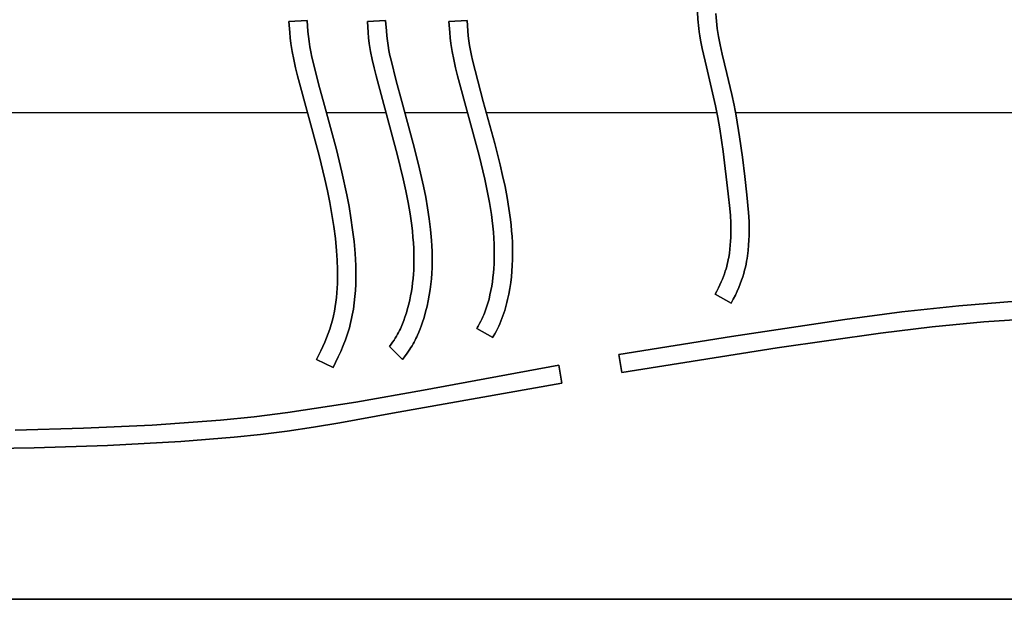
# Model space of a CAD drawing. Units: millimetres. Extents: x -1014 to 1014, y -180 to 0.
# Drawn here: x -240 to -79, y -170 to -75 of the extents above; entities that cross this region are included whole.
import ezdxf

# ---------------------------------------------------------------- set-up
doc = ezdxf.new("R2010")
doc.units = ezdxf.units.MM
doc.layers.add('Calque 01', color=7, linetype='Continuous', true_color=0x000000)

# ---------------------------------------------------------------- blocks, each defined once
blk = doc.blocks.new('Tole-centrale-01')
at = {"layer": 'Calque 01'}
for points in [[(-128.8, 13.27), (-128.86, 13.78), (-128.92, 14.3), (-128.97, 14.82), (-129.01, 15.35), (-129.06, 16.5), (-129.09, 17.81)], [(-128.8, 13.27), (-128.86, 13.78), (-128.92, 14.3), (-128.97, 14.82), (-129.01, 15.35), (-129.06, 16.5), (-129.09, 17.81)], [(-129.09, 17.81), (-129.06, 16.5), (-129.01, 15.35), (-128.97, 14.82), (-128.92, 14.3), (-128.86, 13.78), (-128.8, 13.27)], [(-126.05, 16.29), (-126.02, 15.63), (-125.97, 14.98)], [(-126.05, 16.29), (-126.02, 15.63), (-125.97, 14.98)], [(-125.97, 14.98), (-126.02, 15.63), (-126.05, 16.29)], [(-196.18, 14.94), (-193.19, 15.14)], [(-196.18, 14.94), (-193.19, 15.14)], [(-193.19, 15.14), (-196.18, 14.94)], [(-195.86, 11.35), (-195.97, 12.25), (-196.05, 13.14), (-196.18, 14.94)], [(-195.86, 11.35), (-195.97, 12.25), (-196.05, 13.14), (-196.18, 14.94)], [(-196.18, 14.94), (-196.05, 13.14), (-195.97, 12.25), (-195.86, 11.35)], [(-193.19, 15.14), (-193.06, 13.33)], [(-193.19, 15.14), (-193.06, 13.33)], [(-193.06, 13.33), (-193.19, 15.14)], [(-183.29, 14.94), (-180.3, 15.14)], [(-183.29, 14.94), (-180.3, 15.14)], [(-180.3, 15.14), (-183.29, 14.94)], [(-182.97, 11.35), (-183.08, 12.25), (-183.16, 13.14), (-183.29, 14.94)], [(-182.97, 11.35), (-183.08, 12.25), (-183.16, 13.14), (-183.29, 14.94)], [(-183.29, 14.94), (-183.16, 13.14), (-183.08, 12.25), (-182.97, 11.35)], [(-180.3, 15.14), (-180.17, 13.42)], [(-180.3, 15.14), (-180.17, 13.42)], [(-180.17, 13.42), (-180.3, 15.14)], [(-169.91, 14.94), (-166.91, 15.14)], [(-169.91, 14.94), (-166.91, 15.14)], [(-166.91, 15.14), (-169.91, 14.94)], [(-169.58, 11.35), (-169.69, 12.25), (-169.77, 13.14), (-169.91, 14.94)], [(-169.58, 11.35), (-169.69, 12.25), (-169.77, 13.14), (-169.91, 14.94)], [(-169.91, 14.94), (-169.77, 13.14), (-169.69, 12.25), (-169.58, 11.35)], [(-166.91, 15.14), (-166.79, 13.42)], [(-166.91, 15.14), (-166.79, 13.42)], [(-166.79, 13.42), (-166.91, 15.14)], [(-125.97, 14.98), (-125.91, 14.38), (-125.84, 13.78)], [(-125.97, 14.98), (-125.91, 14.38), (-125.84, 13.78)], [(-125.84, 13.78), (-125.91, 14.38), (-125.97, 14.98)], [(-193.06, 13.33), (-192.98, 12.49), (-192.87, 11.64)], [(-193.06, 13.33), (-192.98, 12.49), (-192.87, 11.64)], [(-192.87, 11.64), (-192.98, 12.49), (-193.06, 13.33)], [(-180.17, 13.42), (-180.1, 12.6), (-180, 11.79)], [(-180.17, 13.42), (-180.1, 12.6), (-180, 11.79)], [(-180, 11.79), (-180.1, 12.6), (-180.17, 13.42)], [(-166.79, 13.42), (-166.71, 12.6), (-166.62, 11.79)], [(-166.79, 13.42), (-166.71, 12.6), (-166.62, 11.79)], [(-166.62, 11.79), (-166.71, 12.6), (-166.79, 13.42)], [(-126.1, 1.08), (-127.61, 7.48), (-128.3, 10.49), (-128.58, 11.91), (-128.7, 12.6), (-128.8, 13.27)], [(-126.1, 1.08), (-127.61, 7.48), (-128.3, 10.49), (-128.58, 11.91), (-128.7, 12.6), (-128.8, 13.27)], [(-128.8, 13.27), (-128.7, 12.6), (-128.58, 11.91), (-128.3, 10.49), (-127.61, 7.48), (-126.1, 1.08)], [(-125.84, 13.78), (-125.74, 13.13), (-125.63, 12.49)], [(-125.84, 13.78), (-125.74, 13.13), (-125.63, 12.49)], [(-125.63, 12.49), (-125.74, 13.13), (-125.84, 13.78)], [(-194.76, 6.04), (-195.09, 7.36), (-195.39, 8.69), (-195.65, 10.02), (-195.76, 10.68), (-195.86, 11.35)], [(-194.76, 6.04), (-195.09, 7.36), (-195.39, 8.69), (-195.65, 10.02), (-195.76, 10.68), (-195.86, 11.35)], [(-195.86, 11.35), (-195.76, 10.68), (-195.65, 10.02), (-195.39, 8.69), (-195.09, 7.36), (-194.76, 6.04)], [(-192.87, 11.64), (-192.74, 10.8), (-192.59, 9.97)], [(-192.87, 11.64), (-192.74, 10.8), (-192.59, 9.97)], [(-192.59, 9.97), (-192.74, 10.8), (-192.87, 11.64)], [(-181.87, 6.04), (-182.2, 7.36), (-182.5, 8.69), (-182.76, 10.02), (-182.87, 10.68), (-182.97, 11.35)], [(-181.87, 6.04), (-182.2, 7.36), (-182.5, 8.69), (-182.76, 10.02), (-182.87, 10.68), (-182.97, 11.35)], [(-182.97, 11.35), (-182.87, 10.68), (-182.76, 10.02), (-182.5, 8.69), (-182.2, 7.36), (-181.87, 6.04)], [(-180, 11.79), (-179.89, 11), (-179.75, 10.21)], [(-180, 11.79), (-179.89, 11), (-179.75, 10.21)], [(-179.75, 10.21), (-179.89, 11), (-180, 11.79)], [(-168.48, 6.04), (-168.81, 7.36), (-169.11, 8.69), (-169.37, 10.02), (-169.49, 10.68), (-169.58, 11.35)], [(-168.48, 6.04), (-168.81, 7.36), (-169.11, 8.69), (-169.37, 10.02), (-169.49, 10.68), (-169.58, 11.35)], [(-169.58, 11.35), (-169.49, 10.68), (-169.37, 10.02), (-169.11, 8.69), (-168.81, 7.36), (-168.48, 6.04)], [(-166.62, 11.79), (-166.5, 11), (-166.36, 10.21)], [(-166.62, 11.79), (-166.5, 11), (-166.36, 10.21)], [(-166.36, 10.21), (-166.5, 11), (-166.62, 11.79)], [(-125.63, 12.49), (-125.36, 11.1)], [(-125.63, 12.49), (-125.36, 11.1)], [(-125.36, 11.1), (-125.63, 12.49)], [(-192.59, 9.97), (-192.41, 9.11), (-192.21, 8.26)], [(-192.59, 9.97), (-192.41, 9.11), (-192.21, 8.26)], [(-192.21, 8.26), (-192.41, 9.11), (-192.59, 9.97)], [(-179.75, 10.21), (-179.58, 9.39), (-179.4, 8.58)], [(-179.75, 10.21), (-179.58, 9.39), (-179.4, 8.58)], [(-179.4, 8.58), (-179.58, 9.39), (-179.75, 10.21)], [(-166.36, 10.21), (-166.19, 9.39), (-166.01, 8.58)], [(-166.36, 10.21), (-166.19, 9.39), (-166.01, 8.58)], [(-166.01, 8.58), (-166.19, 9.39), (-166.36, 10.21)], [(-125.36, 11.1), (-125.03, 9.6)], [(-125.36, 11.1), (-125.03, 9.6)], [(-125.03, 9.6), (-125.36, 11.1)], [(-192.21, 8.26), (-191.31, 4.71)], [(-192.21, 8.26), (-191.31, 4.71)], [(-191.31, 4.71), (-192.21, 8.26)], [(-179.4, 8.58), (-178.56, 5.21)], [(-179.4, 8.58), (-178.56, 5.21)], [(-178.56, 5.21), (-179.4, 8.58)], [(-166.01, 8.58), (-165.17, 5.21)], [(-166.01, 8.58), (-165.17, 5.21)], [(-165.17, 5.21), (-166.01, 8.58)], [(-125.03, 9.6), (-124.25, 6.39)], [(-125.03, 9.6), (-124.25, 6.39)], [(-124.25, 6.39), (-125.03, 9.6)], [(-191.22, -7.09), (-194.76, 6.04)], [(-191.22, -7.09), (-194.76, 6.04)], [(-194.76, 6.04), (-191.22, -7.09)], [(-178.34, -7.09), (-181.87, 6.04)], [(-178.34, -7.09), (-181.87, 6.04)], [(-181.87, 6.04), (-178.34, -7.09)], [(-178.56, 5.21), (-177.64, 1.81)], [(-178.56, 5.21), (-177.64, 1.81)], [(-177.64, 1.81), (-178.56, 5.21)], [(-164.95, -7.09), (-168.48, 6.04)], [(-164.95, -7.09), (-168.48, 6.04)], [(-168.48, 6.04), (-164.95, -7.09)], [(-165.17, 5.21), (-164.25, 1.81)], [(-165.17, 5.21), (-164.25, 1.81)], [(-164.25, 1.81), (-165.17, 5.21)], [(-124.25, 6.39), (-123.44, 2.97)], [(-124.25, 6.39), (-123.44, 2.97)], [(-123.44, 2.97), (-124.25, 6.39)], [(-191.31, 4.71), (-190.35, 1.13)], [(-191.31, 4.71), (-190.35, 1.13)], [(-190.35, 1.13), (-191.31, 4.71)], [(-177.64, 1.81), (-175.76, -5.08)], [(-177.64, 1.81), (-175.76, -5.08)], [(-175.76, -5.08), (-177.64, 1.81)], [(-164.25, 1.81), (-162.37, -5.08)], [(-164.25, 1.81), (-162.37, -5.08)], [(-162.37, -5.08), (-164.25, 1.81)], [(-123.44, 2.97), (-123.07, 1.22), (-122.73, -0.54)], [(-123.44, 2.97), (-123.07, 1.22), (-122.73, -0.54)], [(-122.73, -0.54), (-123.07, 1.22), (-123.44, 2.97)], [(-288.15, 0), (-193.14, 0)], [(-288.15, 0), (-193.14, 0)], [(-190.35, 1.13), (-188.38, -6.1)], [(-190.35, 1.13), (-188.38, -6.1)], [(-188.38, -6.1), (-190.35, 1.13)], [(-190.03, 0), (-180.26, 0)], [(-190.03, 0), (-180.26, 0)], [(-177.14, 0), (-166.87, 0)], [(-177.14, 0), (-166.87, 0)], [(-163.76, 0), (-125.88, 0)], [(-163.76, 0), (-125.88, 0)], [(-124.01, -13.35), (-124.83, -6.42), (-125.39, -2.71), (-125.73, -0.82), (-126.1, 1.08)], [(-124.01, -13.35), (-124.83, -6.42), (-125.39, -2.71), (-125.73, -0.82), (-126.1, 1.08)], [(-126.1, 1.08), (-125.73, -0.82), (-125.39, -2.71), (-124.83, -6.42), (-124.01, -13.35)], [(-122.83, 0), (-74.88, 0)], [(-122.83, 0), (-74.88, 0)], [(-122.73, -0.54), (-122.15, -4)], [(-122.73, -0.54), (-122.15, -4)], [(-122.15, -4), (-122.73, -0.54)], [(-122.15, -4), (-121.68, -7.35)], [(-122.15, -4), (-121.68, -7.35)], [(-121.68, -7.35), (-122.15, -4)], [(-188.38, -6.1), (-187.47, -9.79)], [(-188.38, -6.1), (-187.47, -9.79)], [(-187.47, -9.79), (-188.38, -6.1)], [(-175.76, -5.08), (-174.87, -8.57)], [(-175.76, -5.08), (-174.87, -8.57)], [(-174.87, -8.57), (-175.76, -5.08)], [(-162.37, -5.08), (-161.48, -8.58)], [(-162.37, -5.08), (-161.48, -8.58)], [(-161.48, -8.58), (-162.37, -5.08)], [(-188.36, -22.72), (-188.55, -20.72), (-188.8, -18.74), (-189.11, -16.77), (-189.46, -14.82), (-189.85, -12.88), (-190.28, -10.94), (-191.22, -7.09)], [(-188.36, -22.72), (-188.55, -20.72), (-188.8, -18.74), (-189.11, -16.77), (-189.46, -14.82), (-189.85, -12.88), (-190.28, -10.94), (-191.22, -7.09)], [(-191.22, -7.09), (-190.28, -10.94), (-189.85, -12.88), (-189.46, -14.82), (-189.11, -16.77), (-188.8, -18.74), (-188.55, -20.72), (-188.36, -22.72)], [(-175.68, -22.35), (-175.73, -21.41), (-175.8, -20.47), (-175.89, -19.53), (-176, -18.59), (-176.27, -16.68), (-176.6, -14.77), (-176.97, -12.86), (-177.39, -10.93), (-178.34, -7.09)], [(-175.68, -22.35), (-175.73, -21.41), (-175.8, -20.47), (-175.89, -19.53), (-176, -18.59), (-176.27, -16.68), (-176.6, -14.77), (-176.97, -12.86), (-177.39, -10.93), (-178.34, -7.09)], [(-178.34, -7.09), (-177.39, -10.93), (-176.97, -12.86), (-176.6, -14.77), (-176.27, -16.68), (-176, -18.59), (-175.89, -19.53), (-175.8, -20.47), (-175.73, -21.41), (-175.68, -22.35)], [(-162.45, -22.62), (-162.48, -21.64), (-162.52, -20.66), (-162.59, -19.68), (-162.68, -18.7), (-162.79, -17.73), (-162.92, -16.75), (-163.23, -14.81), (-163.59, -12.87), (-164.01, -10.94), (-164.95, -7.09)], [(-162.45, -22.62), (-162.48, -21.64), (-162.52, -20.66), (-162.59, -19.68), (-162.68, -18.7), (-162.79, -17.73), (-162.92, -16.75), (-163.23, -14.81), (-163.59, -12.87), (-164.01, -10.94), (-164.95, -7.09)], [(-164.95, -7.09), (-164.01, -10.94), (-163.59, -12.87), (-163.23, -14.81), (-162.92, -16.75), (-162.79, -17.73), (-162.68, -18.7), (-162.59, -19.68), (-162.52, -20.66), (-162.48, -21.64), (-162.45, -22.62)], [(-121.68, -7.35), (-121.3, -10.54)], [(-121.68, -7.35), (-121.3, -10.54)], [(-121.3, -10.54), (-121.68, -7.35)], [(-174.87, -8.57), (-174.06, -12.11)], [(-174.87, -8.57), (-174.06, -12.11)], [(-174.06, -12.11), (-174.87, -8.57)], [(-161.48, -8.58), (-161.07, -10.35), (-160.68, -12.14)], [(-161.48, -8.58), (-161.07, -10.35), (-160.68, -12.14)], [(-160.68, -12.14), (-161.07, -10.35), (-161.48, -8.58)], [(-187.47, -9.79), (-186.65, -13.53)], [(-187.47, -9.79), (-186.65, -13.53)], [(-186.65, -13.53), (-187.47, -9.79)], [(-121.3, -10.54), (-120.97, -13.52)], [(-121.3, -10.54), (-120.97, -13.52)], [(-120.97, -13.52), (-121.3, -10.54)], [(-174.06, -12.11), (-173.71, -13.89), (-173.39, -15.67)], [(-174.06, -12.11), (-173.71, -13.89), (-173.39, -15.67)], [(-173.39, -15.67), (-173.71, -13.89), (-174.06, -12.11)], [(-160.68, -12.14), (-160.33, -13.95), (-160.03, -15.77)], [(-160.68, -12.14), (-160.33, -13.95), (-160.03, -15.77)], [(-160.03, -15.77), (-160.33, -13.95), (-160.68, -12.14)], [(-186.65, -13.53), (-186.3, -15.43), (-185.98, -17.33)], [(-186.65, -13.53), (-186.3, -15.43), (-185.98, -17.33)], [(-185.98, -17.33), (-186.3, -15.43), (-186.65, -13.53)], [(-123.84, -23.11), (-123.75, -22.45), (-123.69, -21.8), (-123.64, -21.16), (-123.6, -20.54), (-123.58, -19.92), (-123.58, -19.32), (-123.58, -18.72), (-123.6, -18.12), (-123.66, -16.94), (-123.76, -15.76), (-124.01, -13.35)], [(-123.84, -23.11), (-123.75, -22.45), (-123.69, -21.8), (-123.64, -21.16), (-123.6, -20.54), (-123.58, -19.92), (-123.58, -19.32), (-123.58, -18.72), (-123.6, -18.12), (-123.66, -16.94), (-123.76, -15.76), (-124.01, -13.35)], [(-124.01, -13.35), (-123.76, -15.76), (-123.66, -16.94), (-123.6, -18.12), (-123.58, -18.72), (-123.58, -19.32), (-123.58, -19.92), (-123.6, -20.54), (-123.64, -21.16), (-123.69, -21.8), (-123.75, -22.45), (-123.84, -23.11)], [(-120.97, -13.52), (-120.7, -16.41)], [(-120.97, -13.52), (-120.7, -16.41)], [(-120.7, -16.41), (-120.97, -13.52)], [(-173.39, -15.67), (-173.12, -17.45), (-172.91, -19.24)], [(-173.39, -15.67), (-173.12, -17.45), (-172.91, -19.24)], [(-172.91, -19.24), (-173.12, -17.45), (-173.39, -15.67)], [(-160.03, -15.77), (-159.79, -17.61)], [(-160.03, -15.77), (-159.79, -17.61)], [(-159.79, -17.61), (-160.03, -15.77)], [(-185.98, -17.33), (-185.71, -19.27), (-185.48, -21.21)], [(-185.98, -17.33), (-185.71, -19.27), (-185.48, -21.21)], [(-185.48, -21.21), (-185.71, -19.27), (-185.98, -17.33)], [(-159.79, -17.61), (-159.68, -18.53), (-159.6, -19.46)], [(-159.79, -17.61), (-159.68, -18.53), (-159.6, -19.46)], [(-159.6, -19.46), (-159.68, -18.53), (-159.79, -17.61)], [(-120.7, -16.41), (-120.61, -17.89)], [(-120.7, -16.41), (-120.61, -17.89)], [(-120.61, -17.89), (-120.7, -16.41)], [(-172.91, -19.24), (-172.75, -21.03)], [(-172.91, -19.24), (-172.75, -21.03)], [(-172.75, -21.03), (-172.91, -19.24)], [(-120.61, -17.89), (-120.58, -18.65), (-120.58, -19.42)], [(-120.61, -17.89), (-120.58, -18.65), (-120.58, -19.42)], [(-120.58, -19.42), (-120.58, -18.65), (-120.61, -17.89)], [(-159.6, -19.46), (-159.53, -20.4), (-159.48, -21.34)], [(-159.6, -19.46), (-159.53, -20.4), (-159.48, -21.34)], [(-159.48, -21.34), (-159.53, -20.4), (-159.6, -19.46)], [(-120.62, -21), (-120.68, -21.83), (-120.76, -22.66)], [(-120.62, -21), (-120.68, -21.83), (-120.76, -22.66)], [(-120.76, -22.66), (-120.68, -21.83), (-120.62, -21)], [(-120.58, -19.42), (-120.59, -20.21), (-120.62, -21)], [(-120.58, -19.42), (-120.59, -20.21), (-120.62, -21)], [(-120.62, -21), (-120.59, -20.21), (-120.58, -19.42)], [(-185.48, -21.21), (-185.31, -23.18)], [(-185.48, -21.21), (-185.31, -23.18)], [(-185.31, -23.18), (-185.48, -21.21)], [(-177.12, -33.65), (-176.89, -32.94), (-176.68, -32.23), (-176.5, -31.52), (-176.34, -30.81), (-176.19, -30.11), (-176.06, -29.41), (-175.95, -28.7), (-175.86, -28), (-175.79, -27.3), (-175.73, -26.59), (-175.68, -25.89), (-175.65, -25.18), (-175.64, -24.48), (-175.64, -23.77), (-175.65, -23.06), (-175.68, -22.35)], [(-177.12, -33.65), (-176.89, -32.94), (-176.68, -32.23), (-176.5, -31.52), (-176.34, -30.81), (-176.19, -30.11), (-176.06, -29.41), (-175.95, -28.7), (-175.86, -28), (-175.79, -27.3), (-175.73, -26.59), (-175.68, -25.89), (-175.65, -25.18), (-175.64, -24.48), (-175.64, -23.77), (-175.65, -23.06), (-175.68, -22.35)], [(-175.68, -22.35), (-175.65, -23.06), (-175.64, -23.77), (-175.64, -24.48), (-175.65, -25.18), (-175.68, -25.89), (-175.73, -26.59), (-175.79, -27.3), (-175.86, -28), (-175.95, -28.7), (-176.06, -29.41), (-176.19, -30.11), (-176.34, -30.81), (-176.5, -31.52), (-176.68, -32.23), (-176.89, -32.94), (-177.12, -33.65)], [(-172.75, -21.03), (-172.7, -21.93), (-172.66, -22.82)], [(-172.75, -21.03), (-172.7, -21.93), (-172.66, -22.82)], [(-172.66, -22.82), (-172.7, -21.93), (-172.75, -21.03)], [(-164.44, -33.88), (-164.3, -33.58), (-164.17, -33.27), (-164.05, -32.96), (-163.93, -32.65), (-163.81, -32.33), (-163.7, -32), (-163.5, -31.34), (-163.31, -30.66), (-163.15, -29.97), (-163, -29.27), (-162.87, -28.56), (-162.76, -27.84), (-162.67, -27.11), (-162.59, -26.37), (-162.53, -25.62), (-162.49, -24.88), (-162.46, -24.12), (-162.45, -23.37), (-162.45, -22.62)], [(-164.44, -33.88), (-164.3, -33.58), (-164.17, -33.27), (-164.05, -32.96), (-163.93, -32.65), (-163.81, -32.33), (-163.7, -32), (-163.5, -31.34), (-163.31, -30.66), (-163.15, -29.97), (-163, -29.27), (-162.87, -28.56), (-162.76, -27.84), (-162.67, -27.11), (-162.59, -26.37), (-162.53, -25.62), (-162.49, -24.88), (-162.46, -24.12), (-162.45, -23.37), (-162.45, -22.62)], [(-162.45, -22.62), (-162.45, -23.37), (-162.46, -24.12), (-162.49, -24.88), (-162.53, -25.62), (-162.59, -26.37), (-162.67, -27.11), (-162.76, -27.84), (-162.87, -28.56), (-163, -29.27), (-163.15, -29.97), (-163.31, -30.66), (-163.5, -31.34), (-163.7, -32), (-163.81, -32.33), (-163.93, -32.65), (-164.05, -32.96), (-164.17, -33.27), (-164.3, -33.58), (-164.44, -33.88)], [(-159.48, -21.34), (-159.46, -22.28), (-159.45, -23.23)], [(-159.48, -21.34), (-159.46, -22.28), (-159.45, -23.23)], [(-159.45, -23.23), (-159.46, -22.28), (-159.48, -21.34)], [(-189.23, -34.85), (-189.03, -34.13), (-188.85, -33.39), (-188.69, -32.65), (-188.56, -31.9), (-188.45, -31.15), (-188.36, -30.39), (-188.29, -29.63), (-188.24, -28.87), (-188.2, -28.1), (-188.19, -27.34), (-188.18, -26.57), (-188.19, -25.79), (-188.25, -24.25), (-188.36, -22.72)], [(-189.23, -34.85), (-189.03, -34.13), (-188.85, -33.39), (-188.69, -32.65), (-188.56, -31.9), (-188.45, -31.15), (-188.36, -30.39), (-188.29, -29.63), (-188.24, -28.87), (-188.2, -28.1), (-188.19, -27.34), (-188.18, -26.57), (-188.19, -25.79), (-188.25, -24.25), (-188.36, -22.72)], [(-188.36, -22.72), (-188.25, -24.25), (-188.19, -25.79), (-188.18, -26.57), (-188.19, -27.34), (-188.2, -28.1), (-188.24, -28.87), (-188.29, -29.63), (-188.36, -30.39), (-188.45, -31.15), (-188.56, -31.9), (-188.69, -32.65), (-188.85, -33.39), (-189.03, -34.13), (-189.23, -34.85)], [(-185.31, -23.18), (-185.25, -24.17), (-185.21, -25.17)], [(-185.31, -23.18), (-185.25, -24.17), (-185.21, -25.17)], [(-185.21, -25.17), (-185.25, -24.17), (-185.31, -23.18)], [(-172.66, -22.82), (-172.64, -23.72), (-172.64, -24.61)], [(-172.66, -22.82), (-172.64, -23.72), (-172.64, -24.61)], [(-172.64, -24.61), (-172.64, -23.72), (-172.66, -22.82)], [(-159.45, -23.23), (-159.46, -24.18), (-159.5, -25.13)], [(-159.45, -23.23), (-159.46, -24.18), (-159.5, -25.13)], [(-159.5, -25.13), (-159.46, -24.18), (-159.45, -23.23)], [(-126.17, -29.87), (-125.88, -29.34), (-125.62, -28.83), (-125.38, -28.33), (-125.16, -27.85), (-124.97, -27.39), (-124.79, -26.94), (-124.64, -26.51), (-124.5, -26.09), (-124.37, -25.69), (-124.26, -25.3), (-124.17, -24.91), (-124.08, -24.54), (-124.01, -24.17), (-123.95, -23.81), (-123.84, -23.11)], [(-126.17, -29.87), (-125.88, -29.34), (-125.62, -28.83), (-125.38, -28.33), (-125.16, -27.85), (-124.97, -27.39), (-124.79, -26.94), (-124.64, -26.51), (-124.5, -26.09), (-124.37, -25.69), (-124.26, -25.3), (-124.17, -24.91), (-124.08, -24.54), (-124.01, -24.17), (-123.95, -23.81), (-123.84, -23.11)], [(-123.84, -23.11), (-123.95, -23.81), (-124.01, -24.17), (-124.08, -24.54), (-124.17, -24.91), (-124.26, -25.3), (-124.37, -25.69), (-124.5, -26.09), (-124.64, -26.51), (-124.79, -26.94), (-124.97, -27.39), (-125.16, -27.85), (-125.38, -28.33), (-125.62, -28.83), (-125.88, -29.34), (-126.17, -29.87)], [(-120.76, -22.66), (-120.87, -23.55), (-120.93, -23.99), (-121.01, -24.43)], [(-120.76, -22.66), (-120.87, -23.55), (-120.93, -23.99), (-121.01, -24.43)], [(-121.01, -24.43), (-120.93, -23.99), (-120.87, -23.55), (-120.76, -22.66)], [(-185.21, -25.17), (-185.19, -26.19), (-185.18, -27.2)], [(-185.21, -25.17), (-185.19, -26.19), (-185.18, -27.2)], [(-185.18, -27.2), (-185.19, -26.19), (-185.21, -25.17)], [(-172.64, -24.61), (-172.66, -25.51), (-172.71, -26.4)], [(-172.64, -24.61), (-172.66, -25.51), (-172.71, -26.4)], [(-172.71, -26.4), (-172.66, -25.51), (-172.64, -24.61)], [(-159.5, -25.13), (-159.56, -26.08), (-159.64, -27.02)], [(-159.5, -25.13), (-159.56, -26.08), (-159.64, -27.02)], [(-159.64, -27.02), (-159.56, -26.08), (-159.5, -25.13)], [(-121.2, -25.41), (-121.33, -25.93), (-121.47, -26.45)], [(-121.2, -25.41), (-121.33, -25.93), (-121.47, -26.45)], [(-121.47, -26.45), (-121.33, -25.93), (-121.2, -25.41)], [(-121.01, -24.43), (-121.1, -24.92), (-121.2, -25.41)], [(-121.01, -24.43), (-121.1, -24.92), (-121.2, -25.41)], [(-121.2, -25.41), (-121.1, -24.92), (-121.01, -24.43)], [(-185.18, -27.2), (-185.21, -28.22), (-185.26, -29.24)], [(-185.18, -27.2), (-185.21, -28.22), (-185.26, -29.24)], [(-185.26, -29.24), (-185.21, -28.22), (-185.18, -27.2)], [(-172.71, -26.4), (-172.77, -27.31), (-172.86, -28.21)], [(-172.71, -26.4), (-172.77, -27.31), (-172.86, -28.21)], [(-172.86, -28.21), (-172.77, -27.31), (-172.71, -26.4)], [(-159.64, -27.02), (-159.75, -27.96), (-159.89, -28.9)], [(-159.64, -27.02), (-159.75, -27.96), (-159.89, -28.9)], [(-159.89, -28.9), (-159.75, -27.96), (-159.64, -27.02)], [(-121.47, -26.45), (-121.64, -27.01), (-121.83, -27.57)], [(-121.47, -26.45), (-121.64, -27.01), (-121.83, -27.57)], [(-121.83, -27.57), (-121.64, -27.01), (-121.47, -26.45)], [(-172.86, -28.21), (-172.98, -29.11), (-173.12, -30.02)], [(-172.86, -28.21), (-172.98, -29.11), (-173.12, -30.02)], [(-173.12, -30.02), (-172.98, -29.11), (-172.86, -28.21)], [(-159.89, -28.9), (-160.05, -29.83), (-160.25, -30.75)], [(-159.89, -28.9), (-160.05, -29.83), (-160.25, -30.75)], [(-160.25, -30.75), (-160.05, -29.83), (-159.89, -28.9)], [(-122.28, -28.75), (-122.56, -29.38), (-122.85, -30)], [(-122.28, -28.75), (-122.56, -29.38), (-122.85, -30)], [(-122.85, -30), (-122.56, -29.38), (-122.28, -28.75)], [(-121.83, -27.57), (-122.05, -28.16), (-122.28, -28.75)], [(-121.83, -27.57), (-122.05, -28.16), (-122.28, -28.75)], [(-122.28, -28.75), (-122.05, -28.16), (-121.83, -27.57)], [(-185.26, -29.24), (-185.34, -30.26), (-185.45, -31.28)], [(-185.26, -29.24), (-185.34, -30.26), (-185.45, -31.28)], [(-185.45, -31.28), (-185.34, -30.26), (-185.26, -29.24)], [(-173.12, -30.02), (-173.29, -30.93), (-173.49, -31.84)], [(-173.12, -30.02), (-173.29, -30.93), (-173.49, -31.84)], [(-173.49, -31.84), (-173.29, -30.93), (-173.12, -30.02)], [(-123.55, -31.33), (-126.17, -29.87)], [(-123.55, -31.33), (-126.17, -29.87)], [(-126.17, -29.87), (-123.55, -31.33)], [(-122.85, -30), (-123.19, -30.67), (-123.55, -31.33)], [(-122.85, -30), (-123.19, -30.67), (-123.55, -31.33)], [(-123.55, -31.33), (-123.19, -30.67), (-122.85, -30)], [(-185.45, -31.28), (-185.59, -32.31), (-185.68, -32.82), (-185.77, -33.33)], [(-185.45, -31.28), (-185.59, -32.31), (-185.68, -32.82), (-185.77, -33.33)], [(-185.77, -33.33), (-185.68, -32.82), (-185.59, -32.31), (-185.45, -31.28)], [(-173.49, -31.84), (-173.72, -32.76), (-173.98, -33.67)], [(-173.49, -31.84), (-173.72, -32.76), (-173.98, -33.67)], [(-173.98, -33.67), (-173.72, -32.76), (-173.49, -31.84)], [(-160.25, -30.75), (-160.36, -31.2), (-160.47, -31.65), (-160.6, -32.1), (-160.73, -32.55)], [(-160.25, -30.75), (-160.36, -31.2), (-160.47, -31.65), (-160.6, -32.1), (-160.73, -32.55)], [(-160.73, -32.55), (-160.6, -32.1), (-160.47, -31.65), (-160.36, -31.2), (-160.25, -30.75)], [(-95.52, -32.78), (-86.13, -31.77)], [(-95.52, -32.78), (-86.13, -31.77)], [(-86.13, -31.77), (-95.52, -32.78)], [(-86.13, -31.77), (-76.71, -31.02)], [(-86.13, -31.77), (-76.71, -31.02)], [(-76.71, -31.02), (-86.13, -31.77)], [(-185.77, -33.33), (-185.88, -33.84), (-185.99, -34.35), (-186.12, -34.86), (-186.25, -35.37)], [(-185.77, -33.33), (-185.88, -33.84), (-185.99, -34.35), (-186.12, -34.86), (-186.25, -35.37)], [(-186.25, -35.37), (-186.12, -34.86), (-185.99, -34.35), (-185.88, -33.84), (-185.77, -33.33)], [(-179.66, -38.43), (-179.39, -38.07), (-179.14, -37.72), (-178.91, -37.39), (-178.7, -37.06), (-178.5, -36.74), (-178.32, -36.44), (-178.16, -36.13), (-178, -35.84), (-177.86, -35.55), (-177.73, -35.27), (-177.61, -34.99), (-177.5, -34.72), (-177.3, -34.18), (-177.12, -33.65)], [(-179.66, -38.43), (-179.39, -38.07), (-179.14, -37.72), (-178.91, -37.39), (-178.7, -37.06), (-178.5, -36.74), (-178.32, -36.44), (-178.16, -36.13), (-178, -35.84), (-177.86, -35.55), (-177.73, -35.27), (-177.61, -34.99), (-177.5, -34.72), (-177.3, -34.18), (-177.12, -33.65)], [(-177.12, -33.65), (-177.3, -34.18), (-177.5, -34.72), (-177.61, -34.99), (-177.73, -35.27), (-177.86, -35.55), (-178, -35.84), (-178.16, -36.13), (-178.32, -36.44), (-178.5, -36.74), (-178.7, -37.06), (-178.91, -37.39), (-179.14, -37.72), (-179.39, -38.07), (-179.66, -38.43)], [(-173.98, -33.67), (-174.27, -34.62), (-174.43, -35.09), (-174.61, -35.55)], [(-173.98, -33.67), (-174.27, -34.62), (-174.43, -35.09), (-174.61, -35.55)], [(-174.61, -35.55), (-174.43, -35.09), (-174.27, -34.62), (-173.98, -33.67)], [(-165.33, -35.5), (-165.2, -35.3), (-165.07, -35.09), (-164.96, -34.89), (-164.85, -34.69), (-164.64, -34.29), (-164.44, -33.88)], [(-165.33, -35.5), (-165.2, -35.3), (-165.07, -35.09), (-164.96, -34.89), (-164.85, -34.69), (-164.64, -34.29), (-164.44, -33.88)], [(-164.44, -33.88), (-164.64, -34.29), (-164.85, -34.69), (-164.96, -34.89), (-165.07, -35.09), (-165.2, -35.3), (-165.33, -35.5)], [(-160.73, -32.55), (-160.87, -32.99), (-161.02, -33.43), (-161.18, -33.86), (-161.35, -34.29)], [(-160.73, -32.55), (-160.87, -32.99), (-161.02, -33.43), (-161.18, -33.86), (-161.35, -34.29)], [(-161.35, -34.29), (-161.18, -33.86), (-161.02, -33.43), (-160.87, -32.99), (-160.73, -32.55)], [(-104.87, -34), (-95.52, -32.78)], [(-104.87, -34), (-95.52, -32.78)], [(-95.52, -32.78), (-104.87, -34)], [(-48.31, -33.29), (-56.76, -33.29), (-65.19, -33.47), (-73.62, -33.84), (-82.04, -34.42)], [(-48.31, -33.29), (-56.76, -33.29), (-65.19, -33.47), (-73.62, -33.84), (-82.04, -34.42)], [(-82.04, -34.42), (-73.62, -33.84), (-65.19, -33.47), (-56.76, -33.29), (-48.31, -33.29)], [(-191.62, -40.57), (-190.93, -39.17), (-190.6, -38.46), (-190.29, -37.75), (-189.99, -37.04), (-189.71, -36.32), (-189.46, -35.59), (-189.23, -34.85)], [(-191.62, -40.57), (-190.93, -39.17), (-190.6, -38.46), (-190.29, -37.75), (-189.99, -37.04), (-189.71, -36.32), (-189.46, -35.59), (-189.23, -34.85)], [(-189.23, -34.85), (-189.46, -35.59), (-189.71, -36.32), (-189.99, -37.04), (-190.29, -37.75), (-190.6, -38.46), (-190.93, -39.17), (-191.62, -40.57)], [(-186.25, -35.37), (-186.4, -35.87), (-186.56, -36.37), (-186.72, -36.86), (-186.9, -37.35)], [(-186.25, -35.37), (-186.4, -35.87), (-186.56, -36.37), (-186.72, -36.86), (-186.9, -37.35)], [(-186.9, -37.35), (-186.72, -36.86), (-186.56, -36.37), (-186.4, -35.87), (-186.25, -35.37)], [(-174.61, -35.55), (-174.82, -36.08), (-175.04, -36.6)], [(-174.61, -35.55), (-174.82, -36.08), (-175.04, -36.6)], [(-175.04, -36.6), (-174.82, -36.08), (-174.61, -35.55)], [(-162.71, -36.98), (-165.33, -35.5)], [(-162.71, -36.98), (-165.33, -35.5)], [(-165.33, -35.5), (-162.71, -36.98)], [(-161.35, -34.29), (-161.53, -34.72), (-161.72, -35.14), (-161.92, -35.56), (-162.13, -35.97)], [(-161.35, -34.29), (-161.53, -34.72), (-161.72, -35.14), (-161.92, -35.56), (-162.13, -35.97)], [(-162.13, -35.97), (-161.92, -35.56), (-161.72, -35.14), (-161.53, -34.72), (-161.35, -34.29)], [(-123.46, -36.79), (-104.87, -34)], [(-123.46, -36.79), (-104.87, -34)], [(-104.87, -34), (-123.46, -36.79)], [(-82.04, -34.42), (-90.55, -35.24), (-99.03, -36.24), (-115.96, -38.66)], [(-82.04, -34.42), (-90.55, -35.24), (-99.03, -36.24), (-115.96, -38.66)], [(-115.96, -38.66), (-99.03, -36.24), (-90.55, -35.24), (-82.04, -34.42)], [(-175.04, -36.6), (-175.17, -36.88), (-175.31, -37.16), (-175.46, -37.44), (-175.6, -37.72)], [(-175.04, -36.6), (-175.17, -36.88), (-175.31, -37.16), (-175.46, -37.44), (-175.6, -37.72)], [(-175.6, -37.72), (-175.46, -37.44), (-175.31, -37.16), (-175.17, -36.88), (-175.04, -36.6)], [(-162.61, -36.81), (-162.71, -36.98)], [(-162.61, -36.81), (-162.71, -36.98)], [(-162.71, -36.98), (-162.61, -36.81)], [(-162.13, -35.97), (-162.36, -36.4), (-162.61, -36.81)], [(-162.13, -35.97), (-162.36, -36.4), (-162.61, -36.81)], [(-162.61, -36.81), (-162.36, -36.4), (-162.13, -35.97)], [(-141.97, -39.78), (-123.46, -36.79)], [(-141.97, -39.78), (-123.46, -36.79)], [(-123.46, -36.79), (-141.97, -39.78)], [(-186.9, -37.35), (-187.27, -38.31), (-187.67, -39.25)], [(-186.9, -37.35), (-187.27, -38.31), (-187.67, -39.25)], [(-187.67, -39.25), (-187.27, -38.31), (-186.9, -37.35)], [(-177.52, -40.57), (-179.66, -38.43)], [(-177.52, -40.57), (-179.66, -38.43)], [(-179.66, -38.43), (-177.52, -40.57)], [(-175.6, -37.72), (-175.77, -38.02), (-175.95, -38.32), (-176.13, -38.61), (-176.32, -38.9)], [(-175.6, -37.72), (-175.77, -38.02), (-175.95, -38.32), (-176.13, -38.61), (-176.32, -38.9)], [(-176.32, -38.9), (-176.13, -38.61), (-175.95, -38.32), (-175.77, -38.02), (-175.6, -37.72)], [(-115.96, -38.66), (-141.49, -42.74)], [(-115.96, -38.66), (-141.49, -42.74)], [(-141.49, -42.74), (-115.96, -38.66)], [(-187.67, -39.25), (-188.08, -40.16), (-188.51, -41.06)], [(-187.67, -39.25), (-188.08, -40.16), (-188.51, -41.06)], [(-188.51, -41.06), (-188.08, -40.16), (-187.67, -39.25)], [(-177.2, -40.16), (-177.52, -40.57)], [(-177.2, -40.16), (-177.52, -40.57)], [(-177.52, -40.57), (-177.2, -40.16)], [(-176.32, -38.9), (-176.53, -39.22), (-176.75, -39.54), (-177.2, -40.16)], [(-176.32, -38.9), (-176.53, -39.22), (-176.75, -39.54), (-177.2, -40.16)], [(-177.2, -40.16), (-176.75, -39.54), (-176.53, -39.22), (-176.32, -38.9)], [(-141.49, -42.74), (-141.97, -39.78)], [(-141.49, -42.74), (-141.97, -39.78)], [(-141.97, -39.78), (-141.49, -42.74)], [(-196.36, -49.32), (-185.19, -47.62), (-174.07, -45.63), (-151.85, -41.51)], [(-196.36, -49.32), (-185.19, -47.62), (-174.07, -45.63), (-151.85, -41.51)], [(-151.85, -41.51), (-174.07, -45.63), (-185.19, -47.62), (-196.36, -49.32)], [(-188.92, -41.88), (-191.62, -40.57)], [(-188.92, -41.88), (-191.62, -40.57)], [(-191.62, -40.57), (-188.92, -41.88)], [(-188.51, -41.06), (-188.92, -41.88)], [(-188.51, -41.06), (-188.92, -41.88)], [(-188.92, -41.88), (-188.51, -41.06)], [(-151.85, -41.51), (-151.34, -44.46)], [(-151.85, -41.51), (-151.34, -44.46)], [(-151.34, -44.46), (-151.85, -41.51)], [(-151.34, -44.46), (-179.16, -49.4)], [(-151.34, -44.46), (-179.16, -49.4)], [(-179.16, -49.4), (-151.34, -44.46)], [(-207.44, -50.57), (-201.89, -50), (-196.36, -49.32)], [(-207.44, -50.57), (-201.89, -50), (-196.36, -49.32)], [(-196.36, -49.32), (-201.89, -50), (-207.44, -50.57)], [(-179.16, -49.4), (-187.8, -50.98), (-192.13, -51.71), (-196.46, -52.36)], [(-179.16, -49.4), (-187.8, -50.98), (-192.13, -51.71), (-196.46, -52.36)], [(-196.46, -52.36), (-192.13, -51.71), (-187.8, -50.98), (-179.16, -49.4)], [(-229.89, -51.88), (-218.65, -51.36)], [(-229.89, -51.88), (-218.65, -51.36)], [(-218.65, -51.36), (-229.89, -51.88)], [(-218.65, -51.36), (-207.44, -50.57)], [(-218.65, -51.36), (-207.44, -50.57)], [(-207.44, -50.57), (-218.65, -51.36)], [(-241.16, -52.19), (-229.89, -51.88)], [(-241.16, -52.19), (-229.89, -51.88)], [(-229.89, -51.88), (-241.16, -52.19)], [(-196.46, -52.36), (-200.82, -52.92), (-205.18, -53.37), (-213.93, -54.08)], [(-196.46, -52.36), (-200.82, -52.92), (-205.18, -53.37), (-213.93, -54.08)], [(-213.93, -54.08), (-205.18, -53.37), (-200.82, -52.92), (-196.46, -52.36)], [(-213.93, -54.08), (-225.98, -54.73), (-238.04, -55.12)], [(-213.93, -54.08), (-225.98, -54.73), (-238.04, -55.12)], [(-238.04, -55.12), (-225.98, -54.73), (-213.93, -54.08)], [(-238.04, -55.12), (-278.15, -55.76)], [(-238.04, -55.12), (-278.15, -55.76)], [(-278.15, -55.76), (-238.04, -55.12)], [(439, -80), (-439, -80)], [(-439, -80), (439, -80)], [(-439, -80), (439, -80)]]:
    blk.add_lwpolyline(points, dxfattribs=at)
at = {"layer": 'Calque 01', "extrusion": (1, 0, 0)}
for points in [[(14.94, 0), (14.94, -3)], [(15.04, -3), (15.04, 0)], [(15.14, -3), (15.14, 0)], [(14.94, 0), (14.94, -3)], [(15.04, -3), (15.04, 0)], [(15.14, 0), (15.14, -3)], [(14.94, 0), (14.94, -3)], [(15.04, -3), (15.04, 0)], [(15.14, 0), (15.14, -3)], [(14.98, 0), (14.98, -3)], [(13.14, -3), (13.14, 0)], [(14.24, -3), (14.24, 0)], [(13.33, 0), (13.33, -3)], [(13.14, -3), (13.14, 0)], [(14.28, -3), (14.28, 0)], [(13.42, 0), (13.42, -3)], [(13.14, -3), (13.14, 0)], [(14.28, -3), (14.28, 0)], [(13.42, 0), (13.42, -3)], [(13.27, 0), (13.27, -3)], [(14.38, -3), (14.38, 0)], [(13.78, 0), (13.78, -3)], [(13.13, -3), (13.13, 0)], [(11.35, 0), (11.35, -3)], [(12.49, -3), (12.49, 0)], [(11.64, 0), (11.64, -3)], [(11.35, -3), (11.35, 0)], [(12.6, -3), (12.6, 0)], [(11.79, 0), (11.79, -3)], [(11.35, -3), (11.35, 0)], [(12.6, -3), (12.6, 0)], [(11.79, 0), (11.79, -3)], [(12.49, 0), (12.49, -3)], [(11.79, -3), (11.79, 0)], [(10.8, -3), (10.8, 0)], [(9.97, 0), (9.97, -3)], [(11, -3), (11, 0)], [(10.21, 0), (10.21, -3)], [(11, -3), (11, 0)], [(10.21, 0), (10.21, -3)], [(11.1, 0), (11.1, -3)], [(10.35, -3), (10.35, 0)], [(8.69, -3), (8.69, 0)], [(9.11, -3), (9.11, 0)], [(8.26, 0), (8.26, -3)], [(8.69, -3), (8.69, 0)], [(9.39, -3), (9.39, 0)], [(8.58, 0), (8.58, -3)], [(8.69, -3), (8.69, 0)], [(9.39, -3), (9.39, 0)], [(8.58, 0), (8.58, -3)], [(9.6, 0), (9.6, -3)], [(6.48, -3), (6.48, 0)], [(6.89, -3), (6.89, 0)], [(6.89, -3), (6.89, 0)], [(7.48, -3), (7.48, 0)], [(7.99, -3), (7.99, 0)], [(6.04, 0), (6.04, -3)], [(6.04, 0), (6.04, -3)], [(5.21, 0), (5.21, -3)], [(6.04, 0), (6.04, -3)], [(5.21, 0), (5.21, -3)], [(6.39, 0), (6.39, -3)], [(4.71, 0), (4.71, -3)], [(3.51, -3), (3.51, 0)], [(3.51, -3), (3.51, 0)], [(4.68, -3), (4.68, 0)], [(2.92, -3), (2.92, 0)], [(1.81, 0), (1.81, -3)], [(1.81, 0), (1.81, -3)], [(2.97, 0), (2.97, -3)], [(1.13, 0), (1.13, -3)], [(1.08, 0), (1.08, -3)], [(1.22, -3), (1.22, 0)], [(-0.53, -3), (-0.53, 0)], [(-0.53, -3), (-0.53, 0)], [(-0.53, -3), (-0.53, 0)], [(-0.54, 0), (-0.54, -3)], [(-2.48, -3), (-2.48, 0)], [(-1.63, -3), (-1.63, 0)], [(-1.63, -3), (-1.63, 0)], [(-2.27, -3), (-2.27, 0)], [(-4, 0), (-4, -3)], [(-6.1, 0), (-6.1, -3)], [(-5.08, 0), (-5.08, -3)], [(-5.08, 0), (-5.08, -3)], [(-6.42, -3), (-6.42, 0)], [(-5.67, -3), (-5.67, 0)], [(-7.09, 0), (-7.09, -3)], [(-7.94, -3), (-7.94, 0)], [(-7.09, 0), (-7.09, -3)], [(-6.82, -3), (-6.82, 0)], [(-7.09, 0), (-7.09, -3)], [(-6.82, -3), (-6.82, 0)], [(-7.35, 0), (-7.35, -3)], [(-8.57, 0), (-8.57, -3)], [(-8.58, 0), (-8.58, -3)], [(-8.94, -3), (-8.94, 0)], [(-9.79, 0), (-9.79, -3)], [(-10.34, -3), (-10.34, 0)], [(-10.35, -3), (-10.35, 0)], [(-10.54, 0), (-10.54, -3)], [(-11.66, -3), (-11.66, 0)], [(-12.11, 0), (-12.11, -3)], [(-12.14, 0), (-12.14, -3)], [(-12.02, -3), (-12.02, 0)], [(-13.53, 0), (-13.53, -3)], [(-13.89, -3), (-13.89, 0)], [(-13.95, -3), (-13.95, 0)], [(-13.35, 0), (-13.35, -3)], [(-13.52, 0), (-13.52, -3)], [(-14.82, -3), (-14.82, 0)], [(-15.43, -3), (-15.43, 0)], [(-14.77, -3), (-14.77, 0)], [(-15.67, 0), (-15.67, -3)], [(-14.81, -3), (-14.81, 0)], [(-15.77, 0), (-15.77, -3)], [(-14.96, -3), (-14.96, 0)], [(-17.33, 0), (-17.33, -3)], [(-17.45, -3), (-17.45, 0)], [(-16.68, -3), (-16.68, 0)], [(-17.61, 0), (-17.61, -3)], [(-16.41, 0), (-16.41, -3)], [(-17.15, -3), (-17.15, 0)], [(-19.27, -3), (-19.27, 0)], [(-19.24, 0), (-19.24, -3)], [(-18.53, -3), (-18.53, 0)], [(-18.12, -3), (-18.12, 0)], [(-17.89, 0), (-17.89, -3)], [(-18.65, -3), (-18.65, 0)], [(-20.14, -3), (-20.14, 0)], [(-19.46, 0), (-19.46, -3)], [(-20.4, -3), (-20.4, 0)], [(-21, 0), (-21, -3)], [(-20.21, -3), (-20.21, 0)], [(-19.42, 0), (-19.42, -3)], [(-21.21, 0), (-21.21, -3)], [(-22.19, -3), (-22.19, 0)], [(-22.35, 0), (-22.35, -3)], [(-21.03, 0), (-21.03, -3)], [(-21.93, -3), (-21.93, 0)], [(-22.62, 0), (-22.62, -3)], [(-21.34, 0), (-21.34, -3)], [(-22.28, -3), (-22.28, 0)], [(-21.83, -3), (-21.83, 0)], [(-22.72, 0), (-22.72, -3)], [(-23.18, 0), (-23.18, -3)], [(-24.17, -3), (-24.17, 0)], [(-22.82, 0), (-22.82, -3)], [(-23.72, -3), (-23.72, 0)], [(-24.18, -3), (-24.18, 0)], [(-23.23, 0), (-23.23, -3)], [(-23.11, 0), (-23.11, -3)], [(-23.55, -3), (-23.55, 0)], [(-22.66, 0), (-22.66, -3)], [(-25.17, 0), (-25.17, -3)], [(-25.51, -3), (-25.51, 0)], [(-24.61, 0), (-24.61, -3)], [(-25.13, 0), (-25.13, -3)], [(-25.41, 0), (-25.41, -3)], [(-24.92, -3), (-24.92, 0)], [(-24.43, 0), (-24.43, -3)], [(-26.19, -3), (-26.19, 0)], [(-27.2, 0), (-27.2, -3)], [(-27.31, -3), (-27.31, 0)], [(-26.4, 0), (-26.4, -3)], [(-27.02, 0), (-27.02, -3)], [(-26.08, -3), (-26.08, 0)], [(-26.09, -3), (-26.09, 0)], [(-27.01, -3), (-27.01, 0)], [(-26.45, 0), (-26.45, -3)], [(-25.93, -3), (-25.93, 0)], [(-28.87, -3), (-28.87, 0)], [(-28.22, -3), (-28.22, 0)], [(-28, -3), (-28, 0)], [(-28.21, 0), (-28.21, -3)], [(-28.56, -3), (-28.56, 0)], [(-28.9, 0), (-28.9, -3)], [(-27.96, -3), (-27.96, 0)], [(-28.75, 0), (-28.75, -3)], [(-28.16, -3), (-28.16, 0)], [(-27.57, 0), (-27.57, -3)], [(-30.26, -3), (-30.26, 0)], [(-29.24, 0), (-29.24, -3)], [(-30.02, 0), (-30.02, -3)], [(-29.11, -3), (-29.11, 0)], [(-29.83, -3), (-29.83, 0)], [(-29.87, 0), (-29.87, -3)], [(-30.6, -3), (-30.6, 0)], [(-30.67, -3), (-30.67, 0)], [(-30, -3), (-30, 0)], [(-29.38, -3), (-29.38, 0)], [(-32.31, -3), (-32.31, 0)], [(-31.28, 0), (-31.28, -3)], [(-31.84, 0), (-31.84, -3)], [(-30.93, -3), (-30.93, 0)], [(-31.65, -3), (-31.65, 0)], [(-30.75, 0), (-30.75, -3)], [(-31.33, 0), (-31.33, -3)], [(-32.25, -3), (-32.25, 0)], [(-31.77, 0), (-31.77, -3)], [(-31.36, -3), (-31.36, 0)], [(-33.33, 0), (-33.33, -3)], [(-33.65, 0), (-33.65, -3)], [(-33.67, 0), (-33.67, -3)], [(-32.76, -3), (-32.76, 0)], [(-33.88, 0), (-33.88, -3)], [(-33.43, -3), (-33.43, 0)], [(-32.55, 0), (-32.55, -3)], [(-33.37, -3), (-33.37, 0)], [(-32.78, 0), (-32.78, -3)], [(-34.85, 0), (-34.85, -3)], [(-35.37, 0), (-35.37, -3)], [(-34.35, -3), (-34.35, 0)], [(-35.55, 0), (-35.55, -3)], [(-34.62, -3), (-34.62, 0)], [(-35.5, 0), (-35.5, -3)], [(-34.69, -3), (-34.69, 0)], [(-35.14, -3), (-35.14, 0)], [(-34.29, 0), (-34.29, -3)], [(-35.35, -3), (-35.35, 0)], [(-34, 0), (-34, -3)], [(-34.42, 0), (-34.42, -3)], [(-36.37, -3), (-36.37, 0)], [(-35.84, -3), (-35.84, 0)], [(-37.16, -3), (-37.16, 0)], [(-36.6, 0), (-36.6, -3)], [(-36.08, -3), (-36.08, 0)], [(-36.24, -3), (-36.24, 0)], [(-36.98, 0), (-36.98, -3)], [(-36.9, -3), (-36.9, 0)], [(-36.81, 0), (-36.81, -3)], [(-36.4, -3), (-36.4, 0)], [(-35.97, 0), (-35.97, -3)], [(-36.79, 0), (-36.79, -3)], [(-36.24, -3), (-36.24, 0)], [(-37.75, -3), (-37.75, 0)], [(-38.31, -3), (-38.31, 0)], [(-37.35, 0), (-37.35, -3)], [(-38.43, 0), (-38.43, -3)], [(-38.32, -3), (-38.32, 0)], [(-37.72, 0), (-37.72, -3)], [(-38.27, -3), (-38.27, 0)], [(-38.66, 0), (-38.66, -3)], [(-40.16, -3), (-40.16, 0)], [(-39.25, 0), (-39.25, -3)], [(-39.5, -3), (-39.5, 0)], [(-40.37, -3), (-40.37, 0)], [(-40.16, 0), (-40.16, -3)], [(-39.54, -3), (-39.54, 0)], [(-38.9, 0), (-38.9, -3)], [(-39.78, -3), (-39.78, 0)], [(-40.57, 0), (-40.57, -3)], [(-41.22, -3), (-41.22, 0)], [(-41.88, 0), (-41.88, -3)], [(-41.47, -3), (-41.47, 0)], [(-41.06, 0), (-41.06, -3)], [(-40.57, 0), (-40.57, -3)], [(-41.51, 0), (-41.51, -3)], [(-41.26, -3), (-41.26, 0)], [(-40.66, -3), (-40.66, 0)], [(-42.99, -3), (-42.99, 0)], [(-42.74, 0), (-42.74, -3)], [(-44.46, 0), (-44.46, -3)], [(-45.63, -3), (-45.63, 0)], [(-46.9, -3), (-46.9, 0)], [(-50, -3), (-50, 0)], [(-49.32, 0), (-49.32, -3)], [(-49.4, 0), (-49.4, -3)], [(-51.65, -3), (-51.65, 0)], [(-51.36, 0), (-51.36, -3)], [(-51.01, -3), (-51.01, 0)], [(-50.57, 0), (-50.57, -3)], [(-50.98, -3), (-50.98, 0)], [(-52.05, -3), (-52.05, 0)], [(-51.88, 0), (-51.88, -3)], [(-52.36, 0), (-52.36, -3)], [(-54.73, -3), (-54.73, 0)], [(-54.08, 0), (-54.08, -3)], [(-53.37, -3), (-53.37, 0)], [(-55.12, 0), (-55.12, -3)]]:
    blk.add_lwpolyline(points, dxfattribs=at)
blk = doc.blocks.new('Module-01')
at = {"layer": 'Calque 01'}
blk.add_blockref('Tole-centrale-01', (0, -90, 1.5), dxfattribs=at)

msp = doc.modelspace()

# ---------------------------------------------------------------- block references
at = {"layer": 'Calque 01'}
msp.add_blockref('Module-01', (0, 0), dxfattribs=at)

doc.saveas('drawing.dxf')
